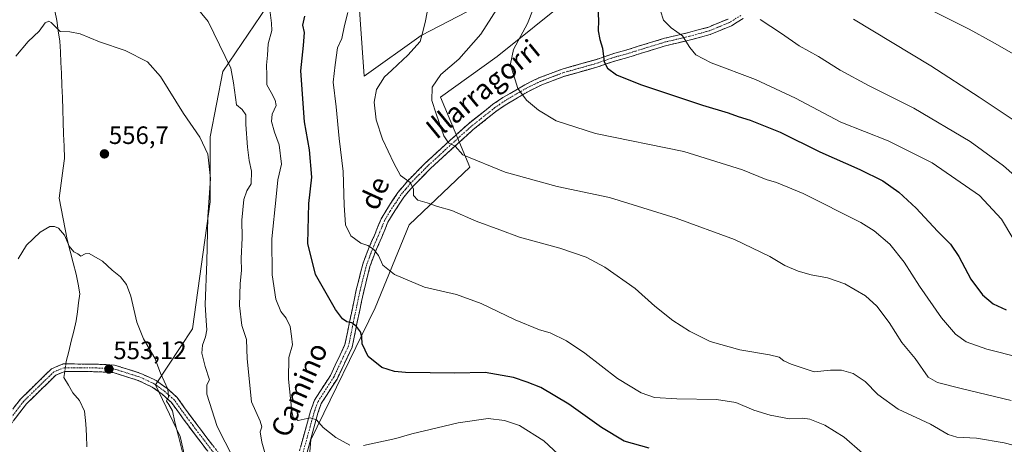
# Model space of a CAD drawing. Units: metres. Extents: x 603714 to 607160, y 4750035 to 4752401.
# Drawn here: x 604823 to 605214, y 4750839 to 4751009 of the extents above; entities that cross this region are included whole.
import ezdxf
from ezdxf.enums import TextEntityAlignment as Align

# ---------------------------------------------------------------- set-up
doc = ezdxf.new("R2010")
doc.units = ezdxf.units.M
doc.header["$MEASUREMENT"] = 0
doc.linetypes.add('TRAZO_Y_PUNTO', pattern=[1, 0.5, -0.25, 0, -0.25])
doc.linetypes.add('TRAZOSX2', pattern=[1.5, 1, -0.5])
for name, color, linetype, lineweight in [('Camino', 19, 'TRAZOSX2', 0), ('Camino Cxs', 19, 'Continuous', 0), ('Camino eje', 19, 'TRAZO_Y_PUNTO', 0), ('Carátula', 7, 'Continuous', 5), ('Corriente natural lineal', 142, 'Continuous', 13), ('Corriente natural lineal oculto', 19, 'TRAZO_Y_PUNTO', 13), ('Cultivos herbáceos CxS', 92, 'Continuous', 0), ('Curva de nivel maestra', 36, 'Continuous', 30), ('Curva de nivel normal', 36, 'Continuous', 0), ('Matorral CxS', 135, 'Continuous', 0), ('Punto de cota en terreno', 7, 'Continuous', 0), ('Rótulo de punto de cota en terreno', 19, 'Continuous', 0), ('Texto cartográfico', 19, 'Continuous', 0)]:
    doc.layers.add(name, color=color, linetype=linetype, lineweight=lineweight)
doc.styles.add('Arial', font='txt', dxfattribs={"height": 0.2})

# ---------------------------------------------------------------- blocks, each defined once
blk = doc.blocks.new('*U150')
at = {"layer": 'Cultivos herbáceos CxS', "color": 92, "linetype": 'Continuous', "lineweight": 0}
for points in [[(604935.5079, 4750805.2563, 562.2215), (604938.5115, 4750841.2005, 568.8979), (604964.1279, 4750893.7457, 577.546), (604977.6845, 4750926.8815, 582.8422), (605001.7843, 4750949.8515, 588.8133), (604990.1119, 4750977.7165, 590.8913), (605012.7055, 4750993.9079, 594.5725), (605070.2301, 4751040.1415, 603.2035)], [(605011.5761, 4751017.5041, 590.1311), (604982.3697, 4751002.1957, 586.7753), (604959.7673, 4750986.0515, 584.0224), (604956.5395, 4751031.2555, 581.1704)], [(604921.2033, 4751013.8661, 570.1653), (604903.5049, 4750987.8843, 564.3033), (604898.4191, 4750961.8353, 560.7117), (604898.4185, 4750936.0049, 561.4193), (604891.4527, 4750885.4625, 559.3459), (604876.7709, 4750863.1529, 554.5674), (604886.5567, 4750842.5357, 555.8731), (604898.2287, 4750791.3243, 551.0613)]]:
    blk.add_polyline3d(points, dxfattribs=at)
blk = doc.blocks.new('*U187')
at = {"layer": 'Curva de nivel normal', "color": 36, "linetype": 'Continuous', "lineweight": 0}
blk.add_polyline3d([(605178.92, 4751015.51, 620), (605200.48, 4751004.68, 620), (605209.64, 4750999.67, 620), (605220.98, 4750993.19, 620)], dxfattribs=at)
blk = doc.blocks.new('*U198')
at = {"layer": 'Curva de nivel normal', "color": 36, "linetype": 'Continuous', "lineweight": 0}
blk.add_polyline3d([(604821.15, 4750993.96, 560), (604826.09, 4750999.8, 560), (604830.39, 4751003.96, 560), (604832.82, 4751007.22, 560), (604834.25, 4751007.94, 560), (604835.15, 4751007.45, 560), (604838.82, 4751003.84, 560), (604842.66, 4751003.63, 560), (604846.71, 4751002.89, 560), (604854.4, 4750999.7, 560), (604864.67, 4750996.24, 560), (604873.53, 4750991.74, 560), (604878.67, 4750985.86, 560), (604887.86, 4750971.1, 560), (604894.3, 4750961.8, 560), (604897.5, 4750954.92, 560), (604898.58, 4750945.25, 560), (604897.52, 4750930.09, 560), (604897.09, 4750912.09, 560), (604896.45, 4750895.13, 560), (604896.91, 4750888.65, 560), (604897.11, 4750885.04, 560), (604896.67, 4750882.2, 560), (604895.36, 4750878.92, 560), (604895.19, 4750875.8, 560), (604896.44, 4750870.43, 560), (604898.18, 4750865.2, 560), (604897.09, 4750863.11, 560), (604897.1, 4750859.49, 560), (604901.3, 4750846.59, 560), (604907.66, 4750834.08, 560)], dxfattribs=at)
blk = doc.blocks.new('*U209')
at = {"layer": 'Curva de nivel normal', "color": 36, "linetype": 'Continuous', "lineweight": 0}
blk.add_polyline3d([(604953.22, 4751011.35, 580), (604951.86, 4751006.16, 580), (604950.85, 4751001.08, 580), (604949.14, 4750997.36, 580), (604948.23, 4750990.5, 580), (604947.35, 4750983.61, 580), (604948.66, 4750973.86, 580), (604949.84, 4750961.27, 580), (604951.4, 4750948.02, 580), (604951.74, 4750934.63, 580), (604952.37, 4750926.89, 580), (604954.42, 4750922.53, 580), (604958.38, 4750919.58, 580), (604961.19, 4750918.58, 580), (604963.51, 4750917.13, 580), (604965.43, 4750914.69, 580), (604967.23, 4750910.76, 580), (604971.83, 4750907.09, 580), (604983.69, 4750901.98, 580), (604996.44, 4750899.07, 580), (605006.26, 4750895.56, 580), (605019.79, 4750888.99, 580), (605029.46, 4750885.11, 580), (605033.79, 4750883.8, 580), (605040.28, 4750880.7, 580), (605047.57, 4750875.75, 580), (605060.57, 4750865.72, 580), (605069.95, 4750859.92, 580), (605075.28, 4750858.14, 580), (605084.1, 4750857.52, 580), (605099.97, 4750857.3, 580), (605107.62, 4750856.11, 580), (605114.72, 4750853.13, 580), (605121.3, 4750851.02, 580), (605128.95, 4750849.66, 580), (605134.15, 4750849.95, 580), (605137.09, 4750849.53, 580), (605143.05, 4750847.06, 580), (605150.79, 4750842.28, 580), (605158.03, 4750836.01, 580)], dxfattribs=at)
blk = doc.blocks.new('*U216')
at = {"layer": 'Curva de nivel normal', "color": 36, "linetype": 'Continuous', "lineweight": 0}
for points in [[(604922.22, 4751012.41, 570), (604922.83, 4751007.18, 570), (604922.94, 4751004.17, 570), (604921.51, 4750998.85, 570), (604921.22, 4750994.41, 570), (604920.87, 4750990.41, 570), (604920.96, 4750986.41, 570), (604921.04, 4750982.63, 570), (604922.7, 4750979.56, 570), (604924.27, 4750976.42, 570), (604924.76, 4750974.37, 570), (604923.16, 4750970.84, 570), (604922.82, 4750967.94, 570), (604924.06, 4750963.7, 570), (604925.9, 4750958.72, 570), (604926.86, 4750950.95, 570), (604925.42, 4750944.82, 570), (604924.73, 4750937.99, 570), (604923.02, 4750921.28, 570), (604923.13, 4750907, 570), (604924.62, 4750897.21, 570), (604926.55, 4750892.4, 570), (604928.73, 4750889.67, 570), (604930.34, 4750886.34, 570), (604930.84, 4750882.59, 570), (604931.18, 4750879.08, 570), (604929.71, 4750874.01, 570), (604929.58, 4750865.38, 570), (604930.9, 4750852.55, 570), (604931.53, 4750850.2, 570), (604933.5, 4750848.92, 570), (604938.24, 4750850, 570), (604940.83, 4750849.17, 570), (604943.39, 4750846.2, 570), (604948.48, 4750842.13, 570), (604954.04, 4750839.11, 570)], [(604959.41, 4750839.03, 570), (604972.34, 4750841.83, 570), (604978.77, 4750843.7, 570), (604986.04, 4750845.32, 570), (604997.18, 4750848.08, 570), (605009.09, 4750849.71, 570), (605015.52, 4750849.02, 570), (605021.53, 4750846.95, 570), (605031.23, 4750840.82, 570), (605042.75, 4750830.1, 570)]]:
    blk.add_polyline3d(points, dxfattribs=at)
blk = doc.blocks.new('*U218')
at = {"layer": 'Curva de nivel normal', "color": 36, "linetype": 'Continuous', "lineweight": 0}
blk.add_polyline3d([(605228.34, 4750937.9, 610), (605214.18, 4750950.31, 610), (605200.8, 4750960.02, 610), (605178.45, 4750973.26, 610), (605160.39, 4750982.36, 610), (605149.09, 4750988.39, 610), (605140.5, 4750993.8, 610), (605132.76, 4750998.1, 610), (605125.86, 4751002.98, 610), (605117.29, 4751008.62, 610)], dxfattribs=at)
blk = doc.blocks.new('*U223')
at = {"layer": 'Curva de nivel normal', "color": 36, "linetype": 'Continuous', "lineweight": 0}
blk.add_polyline3d([(604922.04, 4750829.74, 565), (604918.98, 4750840.34, 565), (604918.38, 4750844.43, 565), (604918.96, 4750846.43, 565), (604918.42, 4750848.65, 565), (604914.91, 4750856.43, 565), (604913.25, 4750873.54, 565), (604912.93, 4750881.22, 565), (604911.08, 4750886.83, 565), (604910.18, 4750894.74, 565), (604910.39, 4750903.48, 565), (604910.94, 4750908.66, 565), (604910.86, 4750913.48, 565), (604911.19, 4750921.64, 565), (604911.1, 4750928.64, 565), (604911.86, 4750936.98, 565), (604912.99, 4750940.42, 565), (604914.77, 4750943.13, 565), (604914.89, 4750948.27, 565), (604913.95, 4750952.46, 565), (604913.26, 4750957.75, 565), (604912.64, 4750966.77, 565), (604912.62, 4750970.63, 565), (604911.21, 4750972.81, 565), (604908.93, 4750974.56, 565), (604907.74, 4750983.37, 565), (604906.64, 4750989.24, 565), (604897.62, 4751007.81, 565), (604892.58, 4751013.86, 565)], dxfattribs=at)
blk = doc.blocks.new('*U225')
at = {"layer": 'Curva de nivel normal', "color": 36, "linetype": 'Continuous', "lineweight": 0}
blk.add_polyline3d([(605077.7, 4751012.04, 605), (605078.84, 4751008.38, 605), (605081.92, 4751005.21, 605), (605086.43, 4751002.05, 605), (605089.36, 4750997.5, 605), (605091.76, 4750994.49, 605), (605097.86, 4750991.35, 605), (605115.46, 4750984.76, 605), (605131.31, 4750977.28, 605), (605149.41, 4750967.71, 605), (605168.28, 4750960.32, 605), (605185.79, 4750951.57, 605), (605204.6, 4750938.46, 605), (605213.32, 4750929.15, 605), (605217.89, 4750921.54, 605)], dxfattribs=at)
blk = doc.blocks.new('*U226')
at = {"layer": 'Curva de nivel normal', "color": 36, "linetype": 'Continuous', "lineweight": 0}
blk.add_polyline3d([(605154.42, 4751008.77, 615), (605185.23, 4750990.16, 615), (605204.46, 4750977.71, 615), (605217.52, 4750968.9, 615)], dxfattribs=at)
blk = doc.blocks.new('*U229')
at = {"layer": 'Curva de nivel normal', "color": 36, "linetype": 'Continuous', "lineweight": 0}
blk.add_polyline3d([(604887.6, 4750835.8, 555), (604885.87, 4750842.74, 555), (604884.36, 4750848.23, 555), (604883.43, 4750852.83, 555), (604882.03, 4750855.35, 555), (604881.07, 4750856.63, 555), (604881.9, 4750858.43, 555), (604881.62, 4750861.43, 555), (604878.65, 4750867.86, 555), (604876.44, 4750873.8, 555), (604871.91, 4750881.52, 555), (604869.26, 4750888.08, 555), (604866.96, 4750898.46, 555), (604865.22, 4750903.15, 555), (604862.74, 4750906.19, 555), (604859.5, 4750908.85, 555), (604855.69, 4750912.38, 555), (604850.35, 4750915.39, 555), (604848.7, 4750915.35, 555), (604846.99, 4750914.42, 555), (604845.75, 4750915.26, 555), (604844.17, 4750916.11, 555), (604842.37, 4750918.3, 555), (604840.57, 4750922.7, 555), (604838.14, 4750925.56, 555), (604836.53, 4750926.25, 555), (604834.73, 4750926.12, 555), (604830.82, 4750923.95, 555), (604825.41, 4750918.75, 555), (604822.03, 4750913.27, 555)], dxfattribs=at)
blk = doc.blocks.new('*U230')
at = {"layer": 'Curva de nivel normal', "color": 36, "linetype": 'Continuous', "lineweight": 0}
blk.add_polyline3d([(605225.16, 4750837.3, 585), (605214.44, 4750840.12, 585), (605203.4, 4750841.87, 585), (605195.6, 4750842.27, 585), (605192.06, 4750843.34, 585), (605185.1, 4750847.49, 585), (605172.26, 4750853.41, 585), (605164.14, 4750859.3, 585), (605159.11, 4750864.43, 585), (605154.36, 4750867.68, 585), (605149.71, 4750869.03, 585), (605145.27, 4750868.97, 585), (605138.78, 4750868.29, 585), (605129.66, 4750871.45, 585), (605126.78, 4750872.69, 585), (605124.85, 4750874.11, 585), (605121.06, 4750875.11, 585), (605109.18, 4750877.15, 585), (605097.46, 4750880.47, 585), (605089.18, 4750884.47, 585), (605082.56, 4750888.81, 585), (605075.38, 4750894.48, 585), (605067.53, 4750901.44, 585), (605055.48, 4750910.02, 585), (605048.08, 4750914.02, 585), (605037.63, 4750917.52, 585), (605021.58, 4750921.97, 585), (605013.72, 4750924.88, 585), (605004.32, 4750928.32, 585), (604994.68, 4750932.54, 585), (604988.96, 4750934.09, 585), (604984.78, 4750935.61, 585), (604981.11, 4750936.6, 585), (604979.42, 4750938.55, 585), (604979.41, 4750941.18, 585), (604978.05, 4750943.64, 585), (604974.16, 4750946.55, 585), (604971.58, 4750951.42, 585), (604966.98, 4750961, 585), (604964.54, 4750968.66, 585), (604963.68, 4750975.74, 585), (604964.62, 4750980.74, 585), (604967.86, 4750985.7, 585), (604970.68, 4750988.26, 585), (604973.13, 4750990.72, 585), (604977.18, 4750994.38, 585), (604981.96, 4750999.83, 585), (604982.87, 4751002.79, 585), (604983.99, 4751007.41, 585), (604985.68, 4751016.31, 585)], dxfattribs=at)
blk = doc.blocks.new('*U234')
at = {"layer": 'Curva de nivel maestra', "color": 36, "linetype": 'Continuous', "lineweight": 30}
blk.add_polyline3d([(605052.46, 4751017.47, 600), (605053.02, 4751008.3, 600), (605052.91, 4751004.09, 600), (605053.54, 4751000.65, 600), (605054.63, 4750997.16, 600), (605055.25, 4750991.79, 600), (605056.52, 4750989.27, 600), (605060.14, 4750986.58, 600), (605069.73, 4750982.72, 600), (605094.38, 4750974.5, 600), (605104.51, 4750971.43, 600), (605108.59, 4750969.92, 600), (605113.33, 4750968.51, 600), (605125.2, 4750963.72, 600), (605141.09, 4750955.95, 600), (605157, 4750948.92, 600), (605166.12, 4750944.36, 600), (605172.51, 4750939.9, 600), (605179.39, 4750933.54, 600), (605187.87, 4750924.26, 600), (605193.01, 4750919.09, 600), (605196.37, 4750914.27, 600), (605201.13, 4750905.28, 600), (605205.76, 4750898.92, 600), (605210, 4750895.46, 600), (605215.18, 4750892.96, 600)], dxfattribs=at)
blk = doc.blocks.new('*U243')
at = {"layer": 'Curva de nivel maestra', "color": 36, "linetype": 'Continuous', "lineweight": 30}
blk.add_polyline3d([(605073.18, 4750838, 575), (605063.22, 4750840.74, 575), (605054.14, 4750846.12, 575), (605041.12, 4750855.52, 575), (605030.05, 4750862.07, 575), (605024.59, 4750864.24, 575), (605019.11, 4750866.09, 575), (605007.93, 4750868.03, 575), (604995.83, 4750867.86, 575), (604976.13, 4750868.03, 575), (604971.79, 4750868.46, 575), (604966.78, 4750870.08, 575), (604961.32, 4750874.48, 575), (604958.91, 4750879.52, 575), (604958.77, 4750882.31, 575), (604958.23, 4750884.2, 575), (604956.74, 4750886.42, 575), (604954.8, 4750887.89, 575), (604952.89, 4750888.3, 575), (604951.12, 4750889.42, 575), (604948.33, 4750893.13, 575), (604940.38, 4750907.04, 575), (604937.3, 4750919.46, 575), (604937.66, 4750935.32, 575), (604938.86, 4750945.8, 575), (604937.93, 4750956.66, 575), (604936.04, 4750967.8, 575), (604934.6, 4750988.14, 575), (604935.64, 4750998.18, 575), (604936.05, 4751003.43, 575), (604935.28, 4751006.33, 575), (604936.08, 4751009.86, 575)], dxfattribs=at)
blk = doc.blocks.new('5PATER')
at = {"layer": 'Carátula', "linetype": 'Continuous', "lineweight": 5}
h = blk.add_hatch(color=250, dxfattribs=at)
edge = h.paths.add_edge_path()
edge.add_ellipse((0, 0.01), major_axis=(-1.33, -1.34), ratio=0.999422, start_angle=0, end_angle=360)

msp = doc.modelspace()

# ---------------------------------------------------------------- linework, layer by layer
at = {"layer": 'Camino', "color": 19, "linetype": 'TRAZOSX2', "lineweight": 0}
for points in [[(604930.9, 4750825.3), (604936.77, 4750846.8), (604938.42, 4750852.74), (604939.96, 4750857.01), (604946.31, 4750866.93), (604952.1, 4750879.16), (604954.06, 4750888.78), (604956.62, 4750900.99), (604959.18, 4750911.19), (604961.48, 4750917.32), (604963.96, 4750923.06), (604966.49, 4750929.19), (604968.71, 4750932.97), (604973.17, 4750939.7), (604976.96, 4750944.27), (604984.01, 4750951.39), (604993.67, 4750960.26), (605001.2, 4750967.04), (605010.86, 4750974.72), (605014.86, 4750977.48), (605023.69, 4750982.62), (605029.23, 4750985.32), (605038.54, 4750988.84), (605051.8, 4750992.58), (605059.43, 4750995.19), (605063.88, 4750996.33), (605068.82, 4750997.92), (605079.25, 4751001.11), (605088.81, 4751003.36), (605096.48, 4751005.46), (605104.53, 4751008.77)], [(605110.51, 4751009), (605105.91, 4751006.1), (605097.45, 4751002.62), (605089.55, 4751000.45), (605080.03, 4750998.21), (605069.72, 4750995.06), (605064.71, 4750993.45), (605060.29, 4750992.31), (605052.69, 4750989.72), (605039.48, 4750985.99), (605030.42, 4750982.56), (605025.1, 4750979.97), (605016.47, 4750974.94), (605012.65, 4750972.31), (605003.14, 4750964.75), (604995.69, 4750958.04), (604986.09, 4750949.23), (604979.19, 4750942.25), (604975.58, 4750937.91), (604971.26, 4750931.38), (604969.18, 4750927.85), (604966.72, 4750921.89), (604964.26, 4750916.2), (604962.05, 4750910.3), (604959.55, 4750900.32), (604957, 4750888.17), (604954.97, 4750878.21), (604948.94, 4750865.47), (604942.67, 4750855.68), (604941.28, 4750851.83), (604939.66, 4750846), (604933.74, 4750824.33)], [(604804.45, 4750833.16), (604823.07, 4750857.56), (604835.36, 4750869.56), (604840.01, 4750871.49), (604853.09, 4750871.39), (604860.37, 4750871.03), (604870.87, 4750867.7), (604876.95, 4750864.89), (604881.25, 4750861.78), (604885.32, 4750858.13), (604890.51, 4750850.93), (604894.96, 4750844.98), (604901.67, 4750836.25)], [(604899.32, 4750834.39), (604892.57, 4750843.17), (604888.09, 4750849.15), (604883.08, 4750856.11), (604879.36, 4750859.44), (604875.43, 4750862.29), (604869.78, 4750864.9), (604859.84, 4750868.05), (604853.01, 4750868.39), (604840.6, 4750868.48), (604837.04, 4750867.01), (604825.33, 4750855.57), (604806.85, 4750831.36)]]:
    msp.add_lwpolyline(points, dxfattribs=at)
at = {"layer": 'Camino Cxs', "color": 19, "linetype": 'Continuous', "lineweight": 0}
for points in [[(604934.42, 4750838.2, 568.01), (604935.6, 4750842.5, 568.67), (604936.77, 4750846.8, 569.45), (604937.6, 4750849.77, 569.98), (604938.42, 4750852.74, 570.42), (604939.96, 4750857.01, 570.94), (604942.08, 4750860.32, 571.48), (604944.19, 4750863.62, 572.01), (604946.31, 4750866.93, 572.53), (604948.24, 4750871.01, 573.13), (604950.17, 4750875.08, 573.44), (604952.1, 4750879.16, 573.92), (604953.08, 4750883.97, 574.41), (604954.06, 4750888.78, 575.05), (604954.91, 4750892.85, 575.54), (604955.77, 4750896.92, 576.1), (604956.62, 4750900.99, 576.81), (604957.47, 4750904.39, 577.51), (604958.33, 4750907.79, 578.21), (604959.18, 4750911.19, 578.7), (604960.33, 4750914.26, 579.09), (604961.48, 4750917.32, 579.59), (604962.72, 4750920.19, 580.25), (604963.96, 4750923.06, 580.88), (604965.23, 4750926.13, 581.31), (604966.49, 4750929.19, 581.75), (604968.71, 4750932.97, 582.49), (604970.94, 4750936.34, 583.01), (604973.17, 4750939.7, 583.65), (604975.07, 4750941.99, 584.15), (604976.96, 4750944.27, 584.75), (604979.31, 4750946.64, 585.54), (604981.66, 4750949.02, 586.23), (604984.01, 4750951.39, 587.23), (604987.23, 4750954.35, 588.15), (604990.45, 4750957.3, 589.21), (604993.67, 4750960.26, 589.95), (604996.18, 4750962.52, 590.53), (604998.69, 4750964.78, 591.04), (605001.2, 4750967.04, 591.52), (605004.42, 4750969.6, 592.09), (605007.64, 4750972.16, 592.7), (605010.86, 4750974.72, 593.29), (605014.86, 4750977.48, 593.94), (605017.8, 4750979.19, 594.39), (605020.75, 4750980.91, 594.85), (605023.69, 4750982.62, 595.32), (605026.46, 4750983.97, 595.71), (605029.23, 4750985.32, 596.2), (605033.89, 4750987.08, 596.98), (605038.54, 4750988.84, 597.81), (605042.96, 4750990.09, 598.5), (605047.38, 4750991.33, 599.06), (605051.8, 4750992.58, 599.61), (605055.62, 4750993.89, 600.01), (605059.43, 4750995.19, 600.49), (605063.88, 4750996.33, 601.05), (605066.35, 4750997.13, 601.32), (605068.82, 4750997.92, 601.7), (605072.3, 4750998.98, 602.29), (605075.77, 4751000.05, 603), (605079.25, 4751001.11, 603.76), (605084.03, 4751002.24, 604.64), (605088.81, 4751003.36, 605.34), (605092.65, 4751004.41, 605.98), (605096.48, 4751005.46, 606.76), (605100.51, 4751007.12, 607.71), (605104.53, 4751008.77, 608.56)], [(605110.51, 4751009, 609.16), (605108.21, 4751007.55, 608.7), (605105.91, 4751006.1, 608.2), (605101.68, 4751004.36, 607.27), (605097.45, 4751002.62, 606.46), (605093.5, 4751001.54, 605.82), (605089.55, 4751000.45, 605.22), (605084.79, 4750999.33, 604.45), (605080.03, 4750998.21, 603.49), (605076.59, 4750997.16, 602.87), (605073.16, 4750996.11, 602.25), (605069.72, 4750995.06, 601.69), (605067.22, 4750994.26, 601.35), (605064.71, 4750993.45, 601.06), (605060.29, 4750992.31, 600.49), (605056.49, 4750991.02, 599.95), (605052.69, 4750989.72, 599.52), (605048.29, 4750988.48, 599), (605043.88, 4750987.23, 598.4), (605039.48, 4750985.99, 597.69), (605034.95, 4750984.28, 596.84), (605030.42, 4750982.56, 596.13), (605027.76, 4750981.27, 595.68), (605025.1, 4750979.97, 595.27), (605020.79, 4750977.46, 594.58), (605016.47, 4750974.94, 593.86), (605012.65, 4750972.31, 593.26), (605009.48, 4750969.79, 592.67), (605006.31, 4750967.27, 592.04), (605003.14, 4750964.75, 591.45), (605000.66, 4750962.51, 590.96), (604998.17, 4750960.28, 590.39), (604995.69, 4750958.04, 589.79), (604992.49, 4750955.1, 589.07), (604989.29, 4750952.17, 588.14), (604986.09, 4750949.23, 587.21), (604982.64, 4750945.74, 586.01), (604979.19, 4750942.25, 584.92), (604977.39, 4750940.08, 584.28), (604975.58, 4750937.91, 583.71), (604973.42, 4750934.65, 583.15), (604971.26, 4750931.38, 582.49), (604969.18, 4750927.85, 581.92), (604967.95, 4750924.87, 581.46), (604966.72, 4750921.89, 580.88), (604965.49, 4750919.05, 580.33), (604964.26, 4750916.2, 579.79), (604963.16, 4750913.25, 579.23), (604962.05, 4750910.3, 578.79), (604961.22, 4750906.97, 578.27), (604960.38, 4750903.65, 577.69), (604959.55, 4750900.32, 577.15), (604958.7, 4750896.27, 576.52), (604957.85, 4750892.22, 575.87), (604957, 4750888.17, 575.17), (604956.32, 4750884.85, 574.63), (604955.65, 4750881.53, 574.33), (604954.97, 4750878.21, 574.11), (604952.96, 4750873.96, 573.57), (604950.95, 4750869.72, 573.04), (604948.94, 4750865.47, 572.59), (604946.85, 4750862.21, 572.13), (604944.76, 4750858.94, 571.73), (604942.67, 4750855.68, 570.94), (604941.28, 4750851.83, 570.27), (604940.47, 4750848.92, 569.9), (604939.66, 4750846, 569.51), (604938.48, 4750841.67, 568.83), (604937.29, 4750837.33, 568.13)], [(604820.41, 4750854.07, 553.32), (604823.07, 4750857.56, 553.14), (604826.14, 4750860.56, 552.95), (604829.22, 4750863.56, 552.85), (604832.29, 4750866.56, 552.76), (604835.36, 4750869.56, 552.69), (604837.69, 4750870.53, 552.63), (604840.01, 4750871.49, 552.64), (604844.37, 4750871.46, 552.67), (604848.73, 4750871.42, 552.82), (604853.09, 4750871.39, 553.02), (604856.73, 4750871.21, 553.15), (604860.37, 4750871.03, 553.32), (604863.87, 4750869.92, 553.43), (604867.37, 4750868.81, 553.52), (604870.87, 4750867.7, 553.74), (604873.91, 4750866.3, 554.01), (604876.95, 4750864.89, 554.29), (604879.1, 4750863.34, 554.6), (604881.25, 4750861.78, 554.93), (604883.29, 4750859.96, 555.32), (604885.32, 4750858.13, 555.42), (604887.92, 4750854.53, 555.99), (604890.51, 4750850.93, 556.4), (604892.74, 4750847.96, 556.89), (604894.96, 4750844.98, 557.29), (604897.2, 4750842.07, 557.63), (604899.43, 4750839.16, 558.09)], [(604897.07, 4750837.32, 557.79), (604894.82, 4750840.24, 557.29), (604892.57, 4750843.17, 557.06), (604890.33, 4750846.16, 556.51), (604888.09, 4750849.15, 556.08), (604885.59, 4750852.63, 555.42), (604883.08, 4750856.11, 554.95), (604879.36, 4750859.44, 554.44), (604875.43, 4750862.29, 553.94), (604872.61, 4750863.6, 553.81), (604869.78, 4750864.9, 553.59), (604866.47, 4750865.95, 553.33), (604863.15, 4750867, 553.19), (604859.84, 4750868.05, 553.11), (604856.43, 4750868.22, 552.96), (604853.01, 4750868.39, 552.88), (604848.87, 4750868.42, 552.72), (604844.74, 4750868.45, 552.55), (604840.6, 4750868.48, 552.47), (604837.04, 4750867.01, 552.56), (604834.11, 4750864.15, 552.58), (604831.19, 4750861.29, 552.69), (604828.26, 4750858.43, 552.79), (604825.33, 4750855.57, 552.91), (604822.69, 4750852.11, 553.04), (604820.05, 4750848.65, 553.25)]]:
    msp.add_polyline3d(points, dxfattribs=at)
at = {"layer": 'Camino eje', "color": 19, "linetype": 'TRAZO_Y_PUNTO', "lineweight": 0}
for points in [[(605109.65, 4751010.23), (605105.22, 4751007.44), (605096.97, 4751004.04), (605093.02, 4751002.96), (605089.18, 4751001.91), (605079.64, 4750999.66), (605069.27, 4750996.49), (605064.3, 4750994.89), (605062.09, 4750994.32), (605059.86, 4750993.75), (605056.05, 4750992.45), (605052.25, 4750991.15), (605039.01, 4750987.42), (605034.48, 4750985.7), (605029.83, 4750983.94), (605024.4, 4750981.3), (605019.98, 4750978.73), (605015.67, 4750976.21), (605013.67, 4750974.83), (605011.76, 4750973.52), (605002.17, 4750965.9), (604994.68, 4750959.15), (604985.05, 4750950.31), (604981.6, 4750946.82), (604978.08, 4750943.26), (604976.27, 4750941.09), (604974.38, 4750938.81), (604972.15, 4750935.44), (604969.99, 4750932.18), (604968.95, 4750930.41), (604967.84, 4750928.52), (604965.34, 4750922.48), (604962.87, 4750916.76), (604960.62, 4750910.75), (604959.34, 4750905.65), (604958.09, 4750900.66), (604955.53, 4750888.48), (604953.54, 4750878.69), (604947.63, 4750866.2), (604941.32, 4750856.35), (604939.85, 4750852.29), (604938.22, 4750846.4), (604932.32, 4750824.82)], [(604900.5, 4750835.32), (604893.77, 4750844.08), (604891.54, 4750847.05), (604889.3, 4750850.04), (604886.8, 4750853.52), (604884.2, 4750857.12), (604882.17, 4750858.95), (604880.31, 4750860.61), (604878.34, 4750862.04), (604876.19, 4750863.59), (604870.33, 4750866.3), (604860.11, 4750869.54), (604853.05, 4750869.89), (604846.85, 4750869.94), (604840.31, 4750869.99), (604837.98, 4750869.02), (604836.2, 4750868.29), (604830.06, 4750862.29), (604824.2, 4750856.57), (604805.65, 4750832.26)]]:
    msp.add_lwpolyline(points, dxfattribs=at)
at = {"layer": 'Corriente natural lineal', "color": 142, "linetype": 'Continuous', "lineweight": 13}
for points in [[(604836.65, 4751012.02, 560.67), (604837.44, 4751008.15, 560.31), (604838.04, 4751004.03, 559.75), (604838.64, 4750999.91, 559.45), (604838.87, 4750995.67, 559.14), (604839.1, 4750991.42, 558.81), (604839.33, 4750987.18, 558.5), (604839.49, 4750982.34, 558.14), (604839.66, 4750977.5, 557.8), (604839.82, 4750972.66, 557.5), (604839.99, 4750967.83, 557.26), (604840.15, 4750962.99, 556.97), (604840.32, 4750958.15, 556.73), (604840.48, 4750953.31, 556.49), (604839.97, 4750949.36, 556.27), (604839.46, 4750945.41, 556.14), (604838.94, 4750941.46, 555.96), (604838.43, 4750937.51, 555.72), (604839.2, 4750933.37, 555.59), (604839.97, 4750929.24, 555.58), (604840.74, 4750925.1, 555.13), (604841.51, 4750920.96, 554.82), (604842.74, 4750916.36, 554.67), (604843.96, 4750911.75, 554.57), (604845.19, 4750907.15, 554.55), (604845.88, 4750903.27, 554.26), (604846.57, 4750899.39, 554.03), (604846.11, 4750895.79, 553.84), (604845.65, 4750892.2, 553.73), (604845.19, 4750888.6, 553.69), (604844.19, 4750884.55, 553.38), (604843.19, 4750880.5, 553.16), (604842.18, 4750876.44, 552.96), (604841.18, 4750872.39, 552.69), (604841.05, 4750871.48, 552.63)], [(604840.61, 4750868.48, 552.47), (604840.25, 4750866.03, 552.51), (604842.06, 4750863, 552.46), (604843.86, 4750859.97, 552.16), (604846.46, 4750856.96, 552.08), (604848.48, 4750852.64, 551.57), (604848.77, 4750850.16, 551.43), (604849.06, 4750847.67, 551.31), (604849.22, 4750843.05, 551.12), (604849.38, 4750838.43, 550.86)]]:
    msp.add_polyline3d(points, dxfattribs=at)
at = {"layer": 'Corriente natural lineal oculto', "color": 19, "linetype": 'TRAZO_Y_PUNTO', "lineweight": 13}
msp.add_polyline3d([(604841.05, 4750871.48, 552.63), (604840.61, 4750868.48, 552.47)], dxfattribs=at)
at = {"layer": 'Cultivos herbáceos CxS', "color": 92, "linetype": 'Continuous', "lineweight": 0}
for points in [[(604935.51, 4750805.26, 562.22), (604938.51, 4750841.2, 568.9), (604964.13, 4750893.75, 577.55), (604977.68, 4750926.88, 582.84), (605001.78, 4750949.85, 588.81), (604990.11, 4750977.72, 590.89), (605012.71, 4750993.91, 594.57), (605070.23, 4751040.14, 603.2)], [(605011.58, 4751017.5, 590.13), (604982.37, 4751002.2, 586.78), (604959.77, 4750986.05, 584.02), (604956.54, 4751031.26, 581.17)], [(604921.2, 4751013.87, 570.17), (604903.5, 4750987.88, 564.3), (604898.42, 4750961.84, 560.71), (604898.42, 4750936, 561.42), (604891.45, 4750885.46, 559.35), (604876.77, 4750863.15, 554.57), (604886.56, 4750842.54, 555.87), (604898.23, 4750791.32, 551.06)]]:
    msp.add_polyline3d(points, dxfattribs=at)
at = {"layer": 'Curva de nivel normal', "color": 36, "linetype": 'Continuous', "lineweight": 0}
for points in [[(605016.82, 4751019.41, 590), (605006.16, 4751002.74, 590), (604997.43, 4750992.74, 590), (604990.26, 4750986.64, 590), (604986.76, 4750981.59, 590), (604986.6, 4750976.32, 590), (604988.45, 4750971, 590), (604991.41, 4750962.27, 590), (604993.23, 4750959.48, 590), (604995.93, 4750958.1, 590), (604999.05, 4750954.67, 590), (605015.82, 4750947.8, 590), (605036.52, 4750942.08, 590), (605057.4, 4750937.67, 590), (605083.86, 4750929.47, 590), (605107.12, 4750921, 590), (605121.14, 4750914.18, 590), (605127.16, 4750910.64, 590), (605132.4, 4750908.37, 590), (605137.61, 4750906.91, 590), (605144.14, 4750905.78, 590), (605151.05, 4750903.36, 590), (605159.22, 4750898.52, 590), (605163.76, 4750894.41, 590), (605168.63, 4750887.96, 590), (605173.73, 4750880.06, 590), (605179.02, 4750873.68, 590), (605184.16, 4750866.15, 590), (605187.88, 4750864.15, 590), (605197.8, 4750861.51, 590), (605217.11, 4750856.86, 590)], [(605026.92, 4751012.7, 595), (605024.73, 4751007, 595), (605019.15, 4750996.6, 595), (605017.93, 4750991, 595), (605018.6, 4750988.41, 595), (605020.94, 4750981.18, 595), (605024.38, 4750976.52, 595), (605029.17, 4750972.44, 595), (605036.18, 4750968.31, 595), (605051.83, 4750963.26, 595), (605086.96, 4750955.99, 595), (605110.22, 4750948.79, 595), (605119.67, 4750944.94, 595), (605123.76, 4750943.76, 595), (605134.48, 4750939.32, 595), (605157.33, 4750927.78, 595), (605162.67, 4750924.43, 595), (605168.85, 4750919.16, 595), (605174.63, 4750911.94, 595), (605180.74, 4750902.4, 595), (605189.48, 4750889.81, 595), (605194.98, 4750883.3, 595), (605199.3, 4750880.3, 595), (605207.43, 4750877.3, 595), (605220.56, 4750874.06, 595)]]:
    msp.add_polyline3d(points, dxfattribs=at)
at = {"layer": 'Matorral CxS', "color": 135, "linetype": 'Continuous', "lineweight": 0}
for points in [[(605070.23, 4751040.14, 603.2), (605012.71, 4750993.91, 594.57), (604990.11, 4750977.72, 590.89), (605001.78, 4750949.85, 588.81), (604977.68, 4750926.88, 582.84), (604964.13, 4750893.75, 577.55), (604938.51, 4750841.2, 568.9), (604935.51, 4750805.26, 562.22)], [(604935.51, 4750805.26, 562.22), (604938.51, 4750841.2, 568.9), (604964.13, 4750893.75, 577.55), (604977.68, 4750926.88, 582.84), (605001.78, 4750949.85, 588.81), (604990.11, 4750977.72, 590.89), (605012.71, 4750993.91, 594.57), (605070.23, 4751040.14, 603.2)], [(604956.54, 4751031.26, 581.17), (604959.77, 4750986.05, 584.02), (604982.37, 4751002.2, 586.78), (605011.58, 4751017.5, 590.13)], [(605011.58, 4751017.5, 590.13), (604982.37, 4751002.2, 586.78), (604959.77, 4750986.05, 584.02), (604956.54, 4751031.26, 581.17)], [(604898.23, 4750791.32, 551.06), (604886.56, 4750842.54, 555.87), (604876.77, 4750863.15, 554.57), (604891.45, 4750885.46, 559.35), (604898.42, 4750936, 561.42), (604898.42, 4750961.84, 560.71), (604903.5, 4750987.88, 564.3), (604921.2, 4751013.87, 570.17)], [(604921.2, 4751013.87, 570.17), (604903.5, 4750987.88, 564.3), (604898.42, 4750961.84, 560.71), (604898.42, 4750936, 561.42), (604891.45, 4750885.46, 559.35), (604876.77, 4750863.15, 554.57), (604886.56, 4750842.54, 555.87), (604898.23, 4750791.32, 551.06)]]:
    msp.add_polyline3d(points, dxfattribs=at)

# ---------------------------------------------------------------- block references
at = {"layer": 'Cultivos herbáceos CxS', "color": 92, "linetype": 'Continuous', "lineweight": 0}
msp.add_blockref('*U150', (0, 0), dxfattribs=at)
at = {"layer": 'Curva de nivel maestra', "color": 36, "linetype": 'Continuous', "lineweight": 30}
for name in ['*U234', '*U243']:
    msp.add_blockref(name, (0, 0), dxfattribs=at)
at = {"layer": 'Curva de nivel normal', "color": 36, "linetype": 'Continuous', "lineweight": 0}
for name in ['*U187', '*U226', '*U218', '*U225', '*U230', '*U209', '*U223', '*U229', '*U216', '*U198']:
    msp.add_blockref(name, (0, 0), dxfattribs=at)
at = {"layer": 'Punto de cota en terreno', "linetype": 'Continuous', "lineweight": 0}
for p in [(604856.4, 4750955.08, 556.7), (604858.19, 4750869.43, 553.12)]:
    msp.add_blockref('5PATER', p, dxfattribs=at)

# ---------------------------------------------------------------- texts
at = {"layer": 'Rótulo de punto de cota en terreno', "color": 19, "linetype": 'Continuous', "lineweight": 0, "style": 'Arial'}
for s, p in [('556,7', (604858.16, 4750956.84)), ('553,12', (604859.95, 4750871.19))]:
    msp.add_text(s, height=7, dxfattribs=at).set_placement(p, align=Align.BOTTOM_LEFT)
at = {"layer": 'Texto cartográfico', "color": 19, "linetype": 'Continuous', "lineweight": 0, "style": 'Arial'}
for s, rotation, p in [('Illarragorri', 39.4732, (605006.95, 4750980.89)), ('de', 65.475, (604963.84, 4750939.51)), ('Camino', 66.1777, (604933.88, 4750861.23))]:
    msp.add_text(s, height=8, rotation=rotation, dxfattribs=at).set_placement(p, align=Align.MIDDLE_CENTER)

doc.saveas('drawing.dxf')
